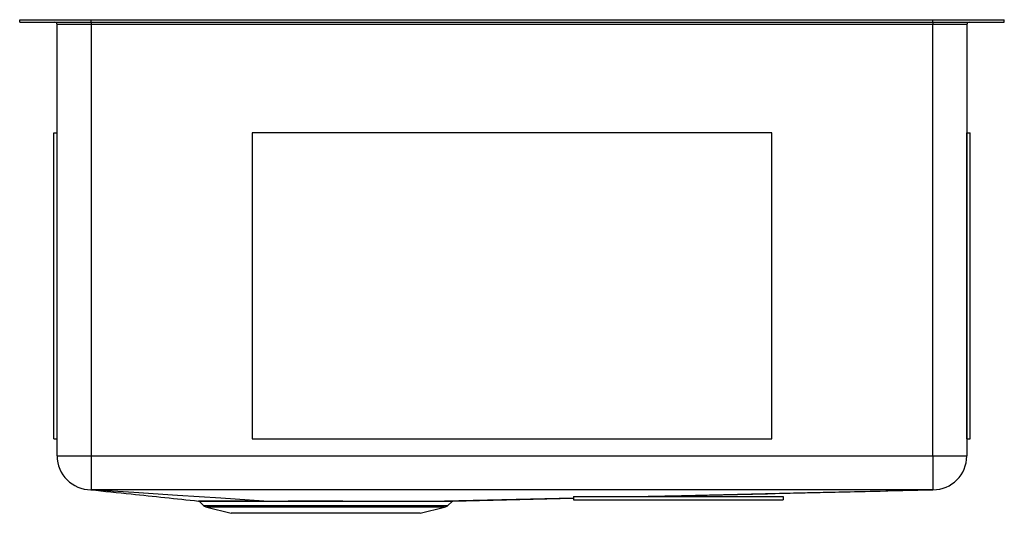
# Model space of a CAD drawing. Units: inches. Extents: x -9.2 to 9.2, y -9.2 to 0.
import ezdxf

# ---------------------------------------------------------------- set-up
doc = ezdxf.new("R2010")
doc.units = ezdxf.units.IN
doc.header["$MEASUREMENT"] = 0

# ---------------------------------------------------------------- blocks, each defined once
blk = doc.blocks.new('ECTRU17179_LEFT')
at = {"color": 7, "linetype": 'Continuous', "lineweight": 25}
for p, q in [((-33.979, 0), (-33.979, 0.046)), ((-33.979, 0.046), (-32.639, 0.046)), ((-33.979, 0), (-32.639, 0)), ((-32.639, 0), (-32.639, 0.046)), ((-32.639, 0.046), (-16.82, 0.046)), ((-32.639, 0), (-16.82, 0)), ((-32.639, 0), (-32.639, -0.046)), ((-16.82, 0), (-16.82, 0.046)), ((-16.82, 0.046), (-15.479, 0.046)), ((-16.82, 0), (-15.479, 0)), ((-16.82, 0), (-16.82, -0.046)), ((-15.479, 0), (-15.479, 0.046)), ((-32.639, -0.046), (-33.276, -0.046)), ((-33.276, -8.149), (-33.276, -0.046)), ((-16.82, -0.046), (-32.639, -0.046)), ((-32.639, -0.046), (-32.639, -8.149)), ((-16.183, -0.046), (-16.82, -0.046)), ((-16.82, -8.149), (-16.82, -0.046)), ((-16.183, -0.046), (-16.183, -8.149)), ((-33.338, -7.828), (-33.338, -2.08)), ((-33.338, -2.08), (-33.276, -2.08)), ((-29.611, -2.08), (-29.611, -7.828)), ((-19.847, -2.08), (-29.611, -2.08)), ((-19.847, -7.828), (-19.847, -2.08)), ((-16.183, -2.08), (-16.121, -2.08)), ((-16.183, -7.828), (-16.183, -2.08)), ((-16.121, -7.828), (-16.121, -2.08)), ((-33.338, -7.828), (-33.276, -7.828)), ((-29.611, -7.828), (-19.847, -7.828)), ((-16.183, -7.828), (-16.121, -7.828)), ((-33.276, -8.149), (-32.639, -8.149)), ((-32.639, -8.149), (-16.82, -8.149)), ((-32.639, -8.149), (-32.639, -8.786)), ((-16.82, -8.149), (-16.82, -8.786)), ((-16.82, -8.149), (-16.183, -8.149)), ((-16.819, -8.786), (-16.82, -8.786)), ((-30.608, -9.002), (-30.523, -9.081)), ((-26.268, -9), (-23.573, -8.939)), ((-25.936, -9.081), (-25.852, -9.004)), ((-25.842, -9), (-23.573, -8.946)), ((-23.573, -8.914), (-23.573, -8.976)), ((-23.573, -8.914), (-19.636, -8.914)), ((-23.573, -8.976), (-19.636, -8.976)), ((-19.636, -8.914), (-19.636, -8.976)), ((-30.463, -9.114), (-30.007, -9.228)), ((-26.452, -9.228), (-30.007, -9.228)), ((-26.452, -9.228), (-25.996, -9.114))]:
    blk.add_line(p, q, dxfattribs=at)
at = {"color": 8, "linetype": 'Continuous', "lineweight": 25}
for p, q in [((-30.523, -9.081), (-25.936, -9.081)), ((-25.996, -9.114), (-30.463, -9.114))]:
    blk.add_line(p, q, dxfattribs=at)
at = {"color": 7, "linetype": 'Continuous', "lineweight": 25, "flags": 128}
for points in [[(-32.64, -8.786), (-32.641, -8.786), (-32.641, -8.786)], [(-29.393, -8.999), (-30.201, -8.946), (-31.017, -8.893), (-31.834, -8.839), (-32.64, -8.786)], [(-16.82, -8.786), (-19.636, -8.786), (-24.729, -8.786), (-26.003, -8.786), (-31.096, -8.786), (-32.639, -8.786)], [(-22.484, -8.914), (-21.544, -8.893), (-19.176, -8.839), (-16.82, -8.786)]]:
    blk.add_lwpolyline(points, dxfattribs=at)
at = {"color": 7, "linetype": 'Continuous', "lineweight": 25}
for centre, radius, start, end in [((-33.322, -0.046), 0.046, 0, 90), ((-16.137, -0.046), 0.046, 90, 180), ((-32.639, -8.149), 0.637, 180, 269.8612), ((-16.82, -8.149), 0.637, 270.0478, 0), ((-30.62, -9.014), 0.0159, 45.2417, 89.7562), ((-25.841, -9.015), 0.0159, 91.3571, 132.9904), ((-30.429, -8.98), 0.138, 227.0096, 256.0065), ((-26.03, -8.98), 0.138, 283.9935, 312.9904)]:
    blk.add_arc(centre, radius, start, end, dxfattribs=at)
for points, knots in [([(-32.644, -8.786), (-32.39, -8.812), (-31.715, -8.883), (-31.039, -8.954), (-30.617, -8.998)], [0, 0, 0, 0, 0.3749012, 1, 1, 1, 1]), ([(-22.231, -8.914), (-21.935, -8.907), (-20.131, -8.864), (-18.327, -8.821), (-16.819, -8.786)], [0, 0, 0, 0, 0.164304, 1, 1, 1, 1]), ([(-30.617, -8.998), (-30.616, -8.998), (-30.614, -8.998), (-30.591, -8.998), (-30.551, -8.998), (-30.495, -8.998), (-30.424, -8.998), (-30.336, -8.998), (-30.232, -8.999), (-30.116, -8.999), (-29.986, -8.999), (-29.842, -8.999), (-29.65, -8.999), (-29.492, -8.999), (-29.393, -8.999)], [0, 0, 0, 0, 0.067385, 0.14754, 0.228284, 0.306029, 0.384311, 0.464281, 0.544835, 0.622883, 0.701473, 0.781772, 0.86266, 1, 1, 1, 1]), ([(-29.388, -9.004), (-29.487, -9.004), (-29.642, -9.003), (-29.831, -9.003), (-29.973, -9.003), (-30.104, -9.003), (-30.222, -9.003), (-30.324, -9.003), (-30.412, -9.003), (-30.484, -9.002), (-30.541, -9.002), (-30.581, -9.002), (-30.605, -9.002), (-30.607, -9.002), (-30.608, -9.002)], [0, 0, 0, 0, 0.137296, 0.215598, 0.293901, 0.374474, 0.455047, 0.533058, 0.611068, 0.691325, 0.771583, 0.849763, 0.927944, 1, 1, 1, 1]), ([(-29.393, -8.999), (-29.264, -8.999), (-29.13, -8.999), (-28.855, -8.999), (-28.713, -8.999), (-28.531, -8.999), (-28.494, -8.999), (-28.421, -8.999), (-28.384, -8.999), (-28.274, -8.999), (-28.201, -8.999), (-28.091, -8.999), (-28.054, -8.999), (-27.981, -8.999), (-27.944, -8.999), (-27.835, -8.999), (-27.762, -8.999), (-27.549, -8.999), (-27.411, -8.999), (-27.209, -8.999), (-27.142, -8.999), (-27.014, -8.999), (-26.951, -8.999), (-26.77, -9), (-26.657, -9), (-26.526, -9), (-26.5, -9), (-26.45, -9), (-26.402, -9), (-26.355, -9), (-26.322, -9), (-26.305, -9), (-26.286, -9), (-26.279, -9), (-26.273, -9), (-26.271, -9), (-26.268, -9)], [0, 0, 0, 0, 0.125, 0.125, 0.25, 0.25, 0.28125, 0.28125, 0.3125, 0.3125, 0.375, 0.375, 0.40625, 0.40625, 0.4375, 0.4375, 0.5, 0.5, 0.625, 0.625, 0.6875, 0.6875, 0.75, 0.75, 0.875, 0.875, 0.90625, 0.90625, 0.9375, 0.96875, 0.96875, 0.984375, 0.992187, 0.996094, 0.996094, 1, 1, 1, 1]), ([(-26.277, -9.004), (-26.36, -9.004), (-26.454, -9.004), (-26.609, -9.004), (-26.664, -9.004), (-26.749, -9.004), (-26.778, -9.004), (-26.836, -9.004), (-26.866, -9.004), (-26.957, -9.004), (-27.019, -9.004), (-27.148, -9.004), (-27.214, -9.004), (-27.415, -9.004), (-27.552, -9.004), (-27.765, -9.004), (-27.836, -9.003), (-27.945, -9.003), (-27.982, -9.003), (-28.055, -9.003), (-28.091, -9.003), (-28.273, -9.003), (-28.418, -9.003), (-28.598, -9.003), (-28.634, -9.003), (-28.706, -9.003), (-28.742, -9.003), (-28.849, -9.003), (-28.919, -9.003), (-29.126, -9.004), (-29.259, -9.004), (-29.388, -9.004)], [0, 0, 0, 0, 0.125, 0.125, 0.1875, 0.1875, 0.21875, 0.21875, 0.25, 0.25, 0.3125, 0.3125, 0.375, 0.375, 0.5, 0.5, 0.5625, 0.5625, 0.59375, 0.59375, 0.625, 0.625, 0.75, 0.75, 0.78125, 0.78125, 0.8125, 0.8125, 0.875, 0.875, 1, 1, 1, 1]), ([(-25.852, -9.004), (-25.852, -9.004), (-25.862, -9.004), (-25.898, -9.004), (-25.925, -9.004), (-25.97, -9.004), (-25.979, -9.004), (-26, -9.004), (-26.01, -9.004), (-26.044, -9.004), (-26.068, -9.004), (-26.147, -9.004), (-26.208, -9.004), (-26.277, -9.004)], [0, 0, 0, 0, 0.25, 0.25, 0.5, 0.5, 0.5625, 0.5625, 0.625, 0.625, 0.75, 0.75, 1, 1, 1, 1]), ([(-26.268, -9), (-26.199, -9), (-26.138, -9), (-26.032, -9), (-25.988, -9), (-25.933, -9), (-25.917, -9), (-25.89, -9), (-25.878, -9), (-25.851, -9), (-25.842, -9), (-25.842, -9)], [0, 0, 0, 0, 0.25, 0.25, 0.5, 0.5, 0.625, 0.625, 0.75, 0.75, 1, 1, 1, 1])]:
    blk.add_open_spline(points, degree=3, knots=knots, dxfattribs=at)
for points in [[(-32.639, -8.786), (-32.639, -8.786), (-32.64, -8.786), (-32.64, -8.786)], [(-32.64, -8.786), (-32.64, -8.786), (-32.64, -8.786), (-32.64, -8.786), (-32.64, -8.786)], [(-16.819, -8.786), (-16.82, -8.786), (-16.82, -8.786), (-16.82, -8.786)], [(-29.388, -9.004), (-29.389, -9.001), (-29.391, -8.999), (-29.393, -8.999)], [(-26.277, -9.004), (-26.274, -9.001), (-26.271, -9), (-26.268, -9)]]:
    blk.add_open_spline(points, degree=3, dxfattribs=at)

msp = doc.modelspace()

# ---------------------------------------------------------------- block references
msp.add_blockref('ECTRU17179_LEFT', (24.729, 0))

doc.saveas('drawing.dxf')
